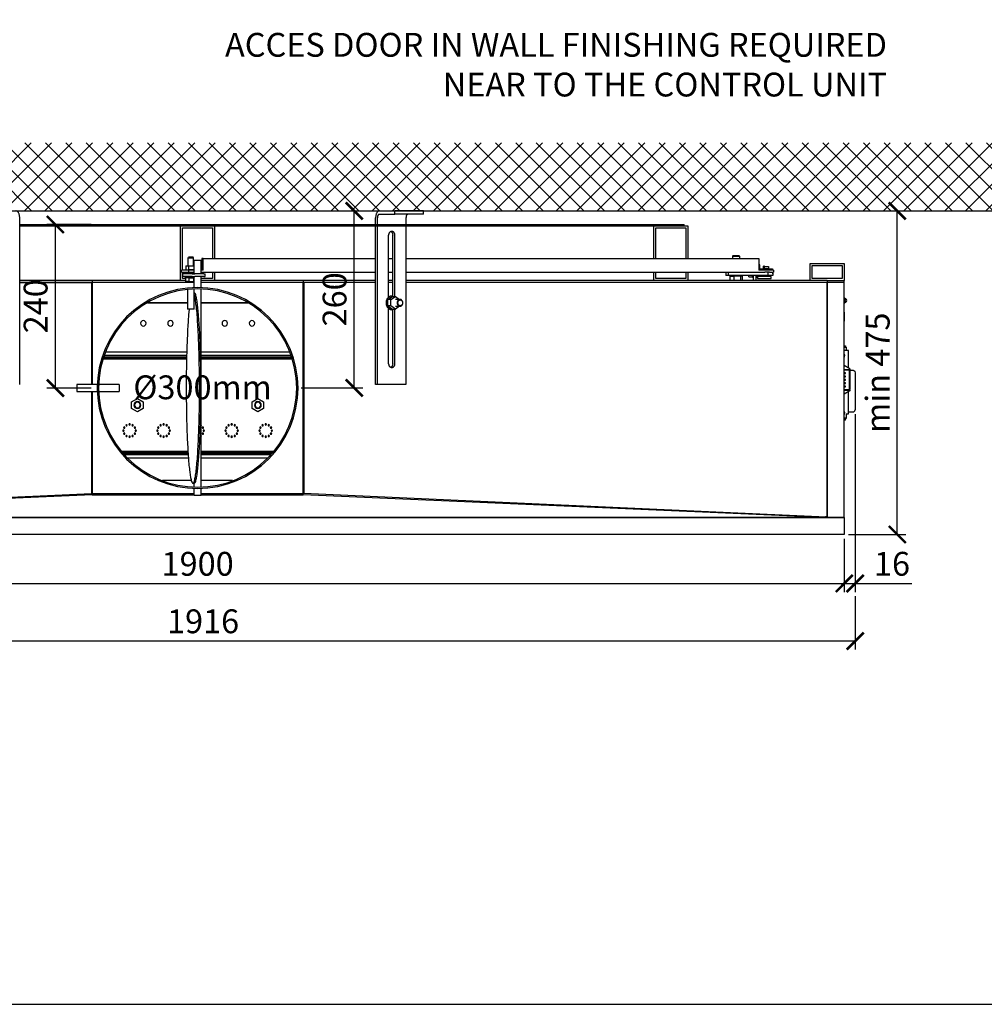
# Model space of a CAD drawing. Units: millimetres. Extents: x -789 to -265, y -3107 to -2737.
# Drawn here: x -668 to -527, y -3107 to -2963 of the extents above; entities that cross this region are included whole.
import ezdxf

# ---------------------------------------------------------------- set-up
doc = ezdxf.new("R2010")
doc.units = ezdxf.units.MM
doc.header["$MEASUREMENT"] = 0
for name, color, linetype in [('ARCERING', 252, 'Continuous'), ('INBOUWHAARD', 5, 'Continuous'), ('POTLOOD', 252, 'Continuous'), ('SNEDE', 200, 'Continuous'), ('TEKST&AFMETINGEN', 1, 'Continuous')]:
    doc.layers.add(name, color=color, linetype=linetype)
doc.styles.get("Standard").update_dxf_attribs({"font": 'tahoma.ttf', "height": 3.5})
doc.dimstyles.new('METALFIRE', dxfattribs={"dimtxt": 3.5, "dimasz": 2.5, "dimexe": 1.25, "dimexo": 0.625, "dimtad": 1, "dimdec": 0, "dimlfac": 10, "dimtxsty": 'Standard', "dimblk": 'ARCHTICK', "dimcen": 2.5, "dimclrd": 256, "dimclre": 256, "dimclrt": 256, "dimadec": 0, "dimazin": 0, "dimtfac": 1, "dimtdec": 0, "dimtmove": 0, "dimatfit": 3, "dimfxl": 1, "dimlwd": -1, "dimlwe": -1, "dimarcsym": 0})

# ---------------------------------------------------------------- blocks, each defined once
blk = doc.blocks.new('_ArchTick')
at = {"layer": 'TEKST&AFMETINGEN', "color": 0, "const_width": 0.15}
blk.add_lwpolyline([(-0.5, -0.5), (0.5, 0.5)], dxfattribs=at)
blk = doc.blocks.new('*D102')
at = {"layer": 'Defpoints', "color": 0, "transparency": 16777216}
for p in [(-663.13, -2992.8), (-657.25, -2992.8), (-657.25, -3016.8)]:
    blk.add_point(p, dxfattribs=at)
at = {"layer": 'TEKST&AFMETINGEN', "transparency": 16777216}
for p, q in [((-657.87, -2992.8), (-664.38, -2992.8)), ((-663.13, -3016.8), (-663.13, -2992.8)), ((-657.87, -3016.8), (-664.38, -3016.8))]:
    blk.add_line(p, q, dxfattribs=at)
at = {"layer": 'TEKST&AFMETINGEN', "transparency": 16777216, "xscale": 2.5, "yscale": 2.5, "zscale": 2.5}
for p, rotation in [((-663.13, -2992.8), 90), ((-663.13, -3016.8), 270)]:
    blk.add_blockref('_ArchTick', p, dxfattribs=dict(at, rotation=rotation))
at = {"layer": 'TEKST&AFMETINGEN', "transparency": 16777216, "insert": (-665.58, -3004.8), "char_height": 3.5, "attachment_point": 5, "rotation": 90}
blk.add_mtext('240', dxfattribs=at)
blk = doc.blocks.new('*D103')
at = {"layer": 'Defpoints', "color": 0, "transparency": 16777216}
for p in [(-627.64, -2990.8), (-619.21, -2990.8), (-627.64, -3016.79)]:
    blk.add_point(p, dxfattribs=at)
at = {"layer": 'TEKST&AFMETINGEN', "transparency": 16777216}
for p, q in [((-627.02, -2990.8), (-617.96, -2990.8)), ((-619.21, -3016.79), (-619.21, -2990.8)), ((-627.02, -3016.79), (-617.96, -3016.79))]:
    blk.add_line(p, q, dxfattribs=at)
at = {"layer": 'TEKST&AFMETINGEN', "transparency": 16777216, "xscale": 2.5, "yscale": 2.5, "zscale": 2.5}
for p, rotation in [((-619.21, -2990.8), 90), ((-619.21, -3016.79), 270)]:
    blk.add_blockref('_ArchTick', p, dxfattribs=dict(at, rotation=rotation))
at = {"layer": 'TEKST&AFMETINGEN', "transparency": 16777216, "insert": (-621.66, -3003.79), "char_height": 3.5, "attachment_point": 5, "rotation": 90}
blk.add_mtext('260', dxfattribs=at)
blk = doc.blocks.new('*D113')
at = {"layer": 'Defpoints', "color": 0, "transparency": 16777216}
for p in [(-737.23, -3038.3), (-547.23, -3038.3), (-547.23, -3045.5)]:
    blk.add_point(p, dxfattribs=at)
at = {"layer": 'TEKST&AFMETINGEN', "transparency": 16777216}
for p, q in [((-737.23, -3038.92), (-737.23, -3046.75)), ((-547.23, -3038.92), (-547.23, -3046.75)), ((-737.23, -3045.5), (-547.23, -3045.5))]:
    blk.add_line(p, q, dxfattribs=at)
at = {"layer": 'TEKST&AFMETINGEN', "transparency": 16777216, "xscale": 2.5, "yscale": 2.5, "zscale": 2.5, "rotation": 180}
blk.add_blockref('_ArchTick', (-737.23, -3045.5), dxfattribs=at)
at = {"layer": 'TEKST&AFMETINGEN', "transparency": 16777216, "xscale": 2.5, "yscale": 2.5, "zscale": 2.5}
blk.add_blockref('_ArchTick', (-547.23, -3045.5), dxfattribs=at)
at = {"layer": 'TEKST&AFMETINGEN', "transparency": 16777216, "insert": (-642.23, -3043.06), "char_height": 3.5, "attachment_point": 5}
blk.add_mtext('1900', dxfattribs=at)
blk = doc.blocks.new('*D114')
at = {"layer": 'Defpoints', "color": 0, "transparency": 16777216}
for p in [(-545.63, -3020), (-547.23, -3038.3), (-545.63, -3045.5)]:
    blk.add_point(p, dxfattribs=at)
at = {"layer": 'TEKST&AFMETINGEN', "transparency": 16777216}
for p, q in [((-545.63, -3020.62), (-545.63, -3046.75)), ((-547.23, -3038.92), (-547.23, -3046.75)), ((-547.23, -3045.5), (-545.63, -3045.5)), ((-545.63, -3045.5), (-537.31, -3045.5))]:
    blk.add_line(p, q, dxfattribs=at)
at = {"layer": 'TEKST&AFMETINGEN', "transparency": 16777216, "xscale": 2.5, "yscale": 2.5, "zscale": 2.5, "rotation": 180}
blk.add_blockref('_ArchTick', (-547.23, -3045.5), dxfattribs=at)
at = {"layer": 'TEKST&AFMETINGEN', "transparency": 16777216, "xscale": 2.5, "yscale": 2.5, "zscale": 2.5}
blk.add_blockref('_ArchTick', (-545.63, -3045.5), dxfattribs=at)
at = {"layer": 'TEKST&AFMETINGEN', "transparency": 16777216, "insert": (-540.22, -3043.06), "char_height": 3.5, "attachment_point": 5}
blk.add_mtext('16', dxfattribs=at)
blk = doc.blocks.new('*D117')
at = {"layer": 'Defpoints', "color": 0, "transparency": 16777216}
for p in [(-547.23, -2990.8), (-539.44, -2990.8), (-547.23, -3038.3)]:
    blk.add_point(p, dxfattribs=at)
at = {"layer": 'TEKST&AFMETINGEN', "transparency": 16777216}
for p, q in [((-546.6, -2990.8), (-538.19, -2990.8)), ((-539.44, -3038.3), (-539.44, -2990.8)), ((-546.6, -3038.3), (-538.19, -3038.3))]:
    blk.add_line(p, q, dxfattribs=at)
at = {"layer": 'TEKST&AFMETINGEN', "transparency": 16777216, "xscale": 2.5, "yscale": 2.5, "zscale": 2.5}
for p, rotation in [((-539.44, -2990.8), 90), ((-539.44, -3038.3), 270)]:
    blk.add_blockref('_ArchTick', p, dxfattribs=dict(at, rotation=rotation))
at = {"layer": 'TEKST&AFMETINGEN', "transparency": 16777216, "insert": (-541.87, -3014.55), "char_height": 3.5, "attachment_point": 5, "rotation": 90}
blk.add_mtext('min 475', dxfattribs=at)
blk = doc.blocks.new('*D136')
at = {"layer": 'Defpoints', "color": 0, "transparency": 16777216}
for p in [(-737.23, -3046.75), (-545.63, -3046.75), (-737.23, -3053.95)]:
    blk.add_point(p, dxfattribs=at)
at = {"layer": 'TEKST&AFMETINGEN', "transparency": 16777216}
for p, q in [((-737.23, -3047.38), (-737.23, -3055.2)), ((-545.63, -3047.38), (-545.63, -3055.2)), ((-545.63, -3053.95), (-737.23, -3053.95))]:
    blk.add_line(p, q, dxfattribs=at)
at = {"layer": 'TEKST&AFMETINGEN', "transparency": 16777216, "xscale": 2.5, "yscale": 2.5, "zscale": 2.5, "rotation": 180}
blk.add_blockref('_ArchTick', (-737.23, -3053.95), dxfattribs=at)
at = {"layer": 'TEKST&AFMETINGEN', "transparency": 16777216, "xscale": 2.5, "yscale": 2.5, "zscale": 2.5}
blk.add_blockref('_ArchTick', (-545.63, -3053.95), dxfattribs=at)
at = {"layer": 'TEKST&AFMETINGEN', "transparency": 16777216, "insert": (-641.43, -3051.5), "char_height": 3.5, "attachment_point": 5}
blk.add_mtext('1916', dxfattribs=at)

msp = doc.modelspace()

# ---------------------------------------------------------------- hatches: boundary and pattern name
at = {"layer": 'ARCERING'}
h = msp.add_hatch(dxfattribs=at)
h.set_pattern_fill('ANSI37', color=256, scale=17, style=0)
h.set_pattern_definition([(45, (0, -1680), (-1.502602, 1.502602), []), (135, (0, -1680), (-1.502602, -1.502602), [])])
h.paths.add_polyline_path([(-423.09, -2980.8), (-611.66, -2980.8), (-611.66, -2990.8), (-423.09, -2990.8)])
h.paths.add_polyline_path([(-611.66, -2980.8), (-765.23, -2980.8), (-765.23, -2990.8), (-611.66, -2990.8)])

# ---------------------------------------------------------------- linework, layer by layer
at = {"layer": 'INBOUWHAARD', "linetype": 'Continuous'}
for points in [[(-668.37, -2996.2), (-668.37, -2991.8)], [(-616.08, -2996.2), (-616.08, -2991.8)], [(-615.81, -3016.3), (-615.81, -2991.8)], [(-615.54, -2990.8), (-613.24, -2990.8)], [(-615.54, -2991.3), (-613.24, -2991.3)], [(-613.24, -2991.3), (-613.24, -2990.8)], [(-609.04, -2990.8), (-613.24, -2990.8)], [(-609.04, -2991.3), (-613.24, -2991.3)], [(-611.62, -2991.8), (-611.62, -3016.3)], [(-609.04, -2991.3), (-609.04, -2990.8)], [(-668.37, -2992.8), (-570.73, -2992.8)], [(-668.37, -2993), (-644.73, -2993)], [(-644.73, -2993), (-639.73, -2993)], [(-644.73, -3001), (-644.73, -2993)], [(-644.43, -2993.3), (-640.03, -2993.3)], [(-644.43, -2999.48), (-644.43, -2993.3)], [(-640.03, -2993.3), (-640.03, -2997.78)], [(-639.73, -2993), (-575.23, -2993)], [(-639.73, -2993), (-639.73, -2997.78)], [(-575.23, -2993), (-570.73, -2993)], [(-575.23, -2997.78), (-575.23, -2993)], [(-575.23, -2993), (-570.73, -2993)], [(-574.93, -2993.3), (-570.53, -2993.3)], [(-574.93, -2997.78), (-574.93, -2993.3)], [(-570.73, -2993), (-570.73, -2992.8)], [(-570.73, -2993), (-570.23, -2993)], [(-570.53, -2993.3), (-570.53, -2997.78)], [(-570.23, -2993), (-570.23, -2997.78)], [(-614.18, -3003.47), (-614.18, -2994.35)], [(-613.85, -2993.83), (-613.81, -2993.84)], [(-613.53, -3001), (-613.53, -2994.35)], [(-613.25, -3003.37), (-613.25, -2994.35)], [(-668.37, -2996.5), (-668.37, -2996.2)], [(-616.08, -2996.5), (-616.08, -2996.2)], [(-668.37, -3016.3), (-668.37, -2996.5)], [(-643.64, -2997.67), (-643.58, -2997.61)], [(-643.64, -2998.85), (-643.64, -2997.67)], [(-643.64, -2997.67), (-643.33, -2997.67)], [(-643.19, -2997.61), (-643.58, -2997.61)], [(-643.33, -2997.67), (-642.84, -2997.67)], [(-642.9, -2997.61), (-643.19, -2997.61)], [(-642.84, -2997.67), (-642.9, -2997.61)], [(-642.84, -2998.85), (-642.84, -2997.67)], [(-641.44, -2997.78), (-641.6, -2997.78)], [(-641.6, -2997.78), (-641.6, -2999.48)], [(-641.44, -2997.78), (-616.08, -2997.78)], [(-641.44, -2999.48), (-641.44, -2997.78)], [(-616.08, -3016.3), (-616.08, -2996.5)], [(-614.18, -2997.78), (-613.53, -2997.78)], [(-611.62, -2997.78), (-559.76, -2997.78)], [(-563.56, -2997.36), (-563.64, -2997.43)], [(-563.64, -2997.43), (-563.64, -2997.78)], [(-563.64, -2997.43), (-562.64, -2997.43)], [(-563.56, -2997.36), (-562.71, -2997.36)], [(-562.64, -2997.43), (-562.71, -2997.36)], [(-562.64, -2997.43), (-562.64, -2997.78)], [(-559.76, -2997.78), (-559.76, -2999.48)], [(-643.98, -2998.85), (-643.98, -2999.45)], [(-643.98, -2998.85), (-643.51, -2998.85)], [(-643.51, -2999.45), (-643.51, -2998.85)], [(-643.51, -2998.85), (-642.77, -2998.85)], [(-642.77, -2998.85), (-642.77, -2999.45)], [(-642.77, -2998.85), (-642.73, -2998.85)], [(-642.73, -3000.04), (-642.73, -2998.05)], [(-642.73, -2998.05), (-642.25, -2998.05)], [(-642.25, -2998.05), (-641.73, -2998.05)], [(-641.73, -3000.04), (-641.73, -2998.05)], [(-559.66, -2998.72), (-559.76, -2998.72)], [(-559.66, -2999.48), (-559.66, -2998.72)], [(-558.95, -2998.92), (-559.09, -2998.92)], [(-559.09, -2999.32), (-559.09, -2998.92)], [(-558.95, -2999.32), (-558.95, -2998.92)], [(-558.95, -2998.98), (-558.35, -2998.98)], [(-558.95, -2999.25), (-558.35, -2999.25)], [(-558.35, -2998.98), (-558.35, -2999.25)], [(-558.35, -2999.48), (-558.35, -2999.25)], [(-552.23, -3001), (-552.23, -2998.5)], [(-552.23, -2998.5), (-547.23, -2998.5)], [(-551.93, -3000.7), (-551.93, -2998.8)], [(-551.93, -2998.8), (-547.53, -2998.8)], [(-547.53, -2998.8), (-547.53, -3000.7)], [(-547.23, -2998.5), (-547.23, -3001)], [(-644.62, -2999.78), (-644.62, -2999.48)], [(-643.56, -2999.48), (-644.62, -2999.48)], [(-644.62, -2999.78), (-643.56, -2999.78)], [(-644.43, -3000.7), (-644.43, -2999.78)], [(-643.98, -3000.7), (-644.43, -3000.7)], [(-644.39, -3000.44), (-644.39, -3000.04)], [(-644.39, -3000.04), (-644.38, -3000.04)], [(-644.39, -3000.44), (-644.38, -3000.44)], [(-643.02, -3000.04), (-644.38, -3000.04)], [(-643.02, -3000.44), (-644.38, -3000.44)], [(-644.04, -3000.04), (-644.04, -2999.9)], [(-644.04, -2999.9), (-642.84, -2999.9)], [(-644.04, -3000.44), (-644.04, -3000.58)], [(-644.04, -3000.58), (-642.84, -3000.58)], [(-643.98, -2999.45), (-643.51, -2999.45)], [(-643.98, -3001.14), (-643.98, -3000.61)], [(-643.51, -3000.61), (-643.98, -3000.61)], [(-643.64, -2999.48), (-643.64, -2999.45)], [(-643.64, -2999.9), (-643.64, -2999.78)], [(-643.64, -3000.61), (-643.64, -3000.58)], [(-642.73, -2999.48), (-643.56, -2999.48)], [(-643.56, -2999.48), (-643.56, -2999.78)], [(-643.56, -2999.78), (-642.73, -2999.78)], [(-642.77, -2999.45), (-643.51, -2999.45)], [(-643.51, -3000.61), (-642.77, -3000.61)], [(-643.51, -3000.61), (-643.51, -3001.14)], [(-643.02, -3000.04), (-642.64, -3000.04)], [(-643.02, -3000.44), (-642.64, -3000.44)], [(-642.84, -2999.48), (-642.84, -2999.45)], [(-642.84, -2999.9), (-642.84, -2999.78)], [(-642.84, -2999.9), (-642.73, -2999.9)], [(-642.84, -3000.58), (-642.73, -3000.58)], [(-642.84, -3000.61), (-642.84, -3000.58)], [(-642.73, -2999.45), (-642.77, -2999.45)], [(-642.73, -3000.61), (-642.77, -3000.61)], [(-642.77, -3001.14), (-642.77, -3000.61)], [(-642.73, -3002.07), (-642.73, -3000.44)], [(-641.31, -3000.04), (-642.64, -3000.04)], [(-641.31, -3000.44), (-642.64, -3000.44)], [(-641.44, -2999.48), (-641.73, -2999.48)], [(-641.73, -2999.78), (-616.08, -2999.78)], [(-641.73, -3002.11), (-641.73, -3000.44)], [(-640.03, -3000.7), (-641.73, -3000.7)], [(-641.31, -3000.04), (-641.1, -3000.04)], [(-641.31, -3000.44), (-641.1, -3000.44)], [(-641.1, -3000.44), (-641.1, -3000.04)], [(-640.03, -2999.78), (-640.03, -3000.7)], [(-639.73, -2999.78), (-639.73, -3001)], [(-614.18, -2999.78), (-613.53, -2999.78)], [(-611.62, -2999.78), (-558.92, -2999.78)], [(-575.23, -3001), (-575.23, -2999.78)], [(-574.93, -3000.7), (-574.93, -2999.78)], [(-570.53, -3000.7), (-574.93, -3000.7)], [(-570.53, -2999.78), (-570.53, -3000.7)], [(-570.23, -2999.78), (-570.23, -3001)], [(-564.64, -2999.78), (-564.64, -3000.28)], [(-564.3, -3000.28), (-564.64, -3000.28)], [(-564.3, -2999.78), (-564.3, -3000.28)], [(-558.47, -3000.28), (-564.3, -3000.28)], [(-564.03, -3000.36), (-563.39, -3000.36)], [(-564.03, -3000.36), (-564.03, -3001)], [(-563.64, -3000.28), (-563.64, -3000.36)], [(-562.49, -3000.36), (-563.39, -3000.36)], [(-563.39, -3001), (-563.39, -3000.36)], [(-562.64, -3000.36), (-562.64, -3000.28)], [(-562.24, -3000.36), (-562.49, -3000.36)], [(-562.49, -3000.36), (-562.49, -3001)], [(-562.24, -3000.36), (-562.24, -3001)], [(-561.24, -3000.46), (-561.24, -3000.28)], [(-561.24, -3000.46), (-560.71, -3000.46)], [(-560.71, -3000.38), (-560.71, -3000.28)], [(-560.71, -3000.38), (-560.71, -3000.28)], [(-560.71, -3000.52), (-560.71, -3000.38)], [(-560.71, -3000.52), (-560.71, -3000.38)], [(-560.71, -3000.52), (-560.57, -3000.52)], [(-560.71, -3000.52), (-560.57, -3000.52)], [(-560.57, -3001), (-560.57, -3000.28)], [(-560.17, -3001), (-560.17, -3000.28)], [(-560.17, -3000.52), (-560.03, -3000.52)], [(-560.03, -3000.28), (-560.03, -3000.4)], [(-560.03, -3000.4), (-560.03, -3000.52)], [(-559.96, -3000.28), (-559.96, -3000.42)], [(-557.96, -3000.42), (-559.96, -3000.42)], [(-559.96, -3000.42), (-559.96, -3000.72)], [(-557.64, -2999.48), (-559.76, -2999.48)], [(-559.67, -3000.28), (-559.67, -3000.42)], [(-559.66, -2999.32), (-559.09, -2999.32)], [(-559.09, -2999.48), (-559.09, -2999.32)], [(-558.95, -2999.48), (-558.95, -2999.32)], [(-558.47, -2999.78), (-558.92, -2999.78)], [(-558.47, -2999.78), (-558.47, -3000.28)], [(-558.21, -2999.78), (-558.47, -2999.78)], [(-557.71, -3000.28), (-558.47, -3000.28)], [(-558.35, -2999.32), (-557.77, -2999.32)], [(-558.21, -2999.78), (-557.64, -2999.78)], [(-558.07, -3000.28), (-558.07, -3000.42)], [(-557.96, -3000.72), (-557.96, -3000.42)], [(-557.77, -2999.32), (-557.71, -2999.38)], [(-557.77, -2999.32), (-557.77, -2999.4)], [(-557.77, -2999.4), (-557.77, -2999.48)], [(-557.71, -2999.44), (-557.71, -2999.38)], [(-557.71, -2999.48), (-557.71, -2999.44)], [(-557.71, -2999.78), (-557.71, -3000.28)], [(-557.71, -2999.8), (-557.71, -2999.78)], [(-557.71, -3000.06), (-557.71, -2999.8)], [(-557.71, -3000.06), (-557.71, -3000.06)], [(-557.64, -2999.48), (-557.64, -2999.78)], [(-547.53, -3000.7), (-551.93, -3000.7)], [(-657.73, -3001), (-668.37, -3001)], [(-668.37, -3001.3), (-657.82, -3001.3)], [(-657.82, -3001.3), (-668.37, -3001.3)], [(-657.82, -3001.3), (-657.82, -3016.3)], [(-657.73, -3001.3), (-657.82, -3001.3)], [(-657.73, -3001), (-657.73, -3001.3)], [(-643.98, -3001), (-657.73, -3001)], [(-642.73, -3001.3), (-657.73, -3001.3)], [(-642.73, -3001.3), (-657.73, -3001.3)], [(-657.73, -3001.3), (-657.73, -3016.3)], [(-643.51, -3001.14), (-643.98, -3001.14)], [(-643.51, -3001.14), (-642.77, -3001.14)], [(-642.73, -3001.14), (-642.77, -3001.14)], [(-626.73, -3001), (-641.73, -3001)], [(-626.73, -3001.3), (-641.73, -3001.3)], [(-626.73, -3001.3), (-641.73, -3001.3)], [(-626.73, -3001), (-626.73, -3001.3)], [(-616.08, -3001), (-626.73, -3001)], [(-626.64, -3001.3), (-626.73, -3001.3)], [(-626.73, -3032.3), (-626.73, -3001.3)], [(-616.08, -3001.3), (-626.64, -3001.3)], [(-626.64, -3001.3), (-626.64, -3032.29)], [(-616.08, -3001.3), (-626.64, -3001.3)], [(-613.53, -3001), (-614.18, -3001)], [(-613.53, -3001.3), (-614.18, -3001.3)], [(-613.53, -3001.3), (-614.18, -3001.3)], [(-613.53, -3001.3), (-613.53, -3001)], [(-613.53, -3003.3), (-613.53, -3001.3)], [(-549.73, -3001), (-611.62, -3001)], [(-558.11, -3001.3), (-611.62, -3001.3)], [(-558.11, -3001.3), (-611.62, -3001.3)], [(-559.96, -3000.72), (-557.96, -3000.72)], [(-549.91, -3001.3), (-558.11, -3001.3)], [(-547.23, -3001.3), (-558.11, -3001.3)], [(-549.73, -3001.3), (-549.91, -3001.3)], [(-549.73, -3001), (-547.23, -3001)], [(-549.73, -3001), (-547.23, -3001)], [(-549.73, -3001), (-549.73, -3001.3)], [(-549.73, -3001.3), (-549.73, -3035.8)], [(-549.73, -3035.8), (-549.73, -3001.3)], [(-547.23, -3035.8), (-547.23, -3001)], [(-643.73, -3002.38), (-643.73, -3005.25)], [(-642.73, -3005.25), (-642.73, -3002.27)], [(-642.73, -3002.8), (-642.73, -3002.8)], [(-642.59, -3003.64), (-642.73, -3003.12)], [(-641.73, -3031.28), (-641.73, -3002.31)], [(-614.28, -3003.83), (-613.61, -3003.37)], [(-613.84, -3003.83), (-613.17, -3003.37)], [(-613.71, -3003.3), (-613.61, -3003.3)], [(-613.61, -3003.37), (-613.17, -3003.37)], [(-613.49, -3003.31), (-613.3, -3003.37)], [(-613.17, -3003.37), (-612.55, -3003.8)], [(-547.23, -3003.51), (-547, -3003.69)], [(-649.58, -3004.3), (-643.73, -3004.3)], [(-643.73, -3004.3), (-649.58, -3004.3)], [(-641.73, -3004.3), (-634.86, -3004.3)], [(-634.86, -3004.3), (-641.73, -3004.3)], [(-614.28, -3004.76), (-614.28, -3003.83)], [(-613.84, -3003.83), (-614.28, -3003.83)], [(-614.28, -3004.76), (-613.61, -3005.22)], [(-613.84, -3004.76), (-614.28, -3004.76)], [(-613.84, -3004.76), (-613.84, -3003.83)], [(-613.17, -3005.22), (-613.84, -3004.76)], [(-612.5, -3003.8), (-613.17, -3003.8)], [(-613.17, -3004.8), (-612.5, -3004.8)], [(-612.55, -3004.8), (-613.17, -3005.22)], [(-547.23, -3003.66), (-547.22, -3003.66)], [(-547, -3004.2), (-547.23, -3004.38)], [(-547.22, -3004.24), (-547.23, -3004.24)], [(-547.22, -3003.66), (-547.17, -3003.69)], [(-547.17, -3004.2), (-547.22, -3004.24)], [(-547.17, -3003.69), (-547.14, -3003.74)], [(-547.14, -3004.15), (-547.17, -3004.2)], [(-547.11, -3003.72), (-547.16, -3003.7)], [(-547.16, -3004.19), (-547.11, -3004.18)], [(-547.14, -3003.74), (-547.13, -3003.8)], [(-547.13, -3004.1), (-547.14, -3004.15)], [(-547.13, -3004.1), (-547.13, -3003.8)], [(-643.04, -3005.25), (-643.73, -3005.25)], [(-643.47, -3005.25), (-643.55, -3006.07)], [(-642.73, -3005.25), (-643.04, -3005.25)], [(-614.18, -3013.25), (-614.18, -3005.12)], [(-613.71, -3005.3), (-613.61, -3005.3)], [(-613.61, -3005.22), (-613.17, -3005.22)], [(-613.49, -3005.29), (-613.61, -3005.3)], [(-613.53, -3013.25), (-613.53, -3005.29)], [(-613.3, -3005.22), (-613.49, -3005.29)], [(-613.25, -3013.25), (-613.25, -3005.22)], [(-547.23, -3005.65), (-547.22, -3005.65)], [(-547.22, -3005.65), (-547.21, -3005.65)], [(-547.21, -3006.9), (-547.21, -3005.65)], [(-547.23, -3006.98), (-547.22, -3006.97)], [(-547.22, -3006.97), (-547.21, -3006.9)], [(-547.23, -3010.6), (-547.03, -3010.6)], [(-547.23, -3010.8), (-546.93, -3010.8)], [(-547.23, -3010.8), (-546.93, -3010.8)], [(-547.03, -3010.6), (-547.03, -3010.8)], [(-546.93, -3010.8), (-546.93, -3011.3)], [(-546.93, -3010.8), (-546.93, -3011.3)], [(-643.85, -3012.25), (-656, -3012.25)], [(-643.84, -3012.05), (-655.92, -3012.05)], [(-655.72, -3011.5), (-643.83, -3011.5)], [(-641.73, -3011.5), (-628.7, -3011.5)], [(-628.51, -3012.05), (-641.73, -3012.05)], [(-628.45, -3012.25), (-641.73, -3012.25)], [(-546.63, -3011.3), (-547.23, -3011.3)], [(-546.63, -3011.3), (-547.23, -3011.3)], [(-547.19, -3011.86), (-547.23, -3011.8)], [(-547.19, -3011.86), (-547.23, -3011.8)], [(-547.23, -3012.27), (-547.19, -3012.21)], [(-547.23, -3012.27), (-547.19, -3012.21)], [(-546.63, -3013.87), (-546.63, -3011.3)], [(-546.63, -3013.87), (-546.63, -3011.3)], [(-643.85, -3012.55), (-656.11, -3012.55)], [(-643.85, -3012.35), (-656.04, -3012.35)], [(-628.42, -3012.35), (-641.73, -3012.35)], [(-628.37, -3012.55), (-641.73, -3012.55)], [(-546.43, -3014), (-547.23, -3013.5)], [(-546.43, -3014), (-547.23, -3013.5)], [(-613.81, -3013.75), (-613.85, -3013.76)], [(-547.23, -3014.1), (-546.43, -3014.1)], [(-547.23, -3014.1), (-546.43, -3014.1)], [(-546.43, -3014.2), (-547.23, -3014.2)], [(-546.43, -3014.2), (-547.23, -3014.2)], [(-547.13, -3014.57), (-547.13, -3014.67)], [(-547.03, -3014.57), (-547.13, -3014.57)], [(-547.13, -3014.57), (-547.13, -3014.67)], [(-547.03, -3014.57), (-547.13, -3014.57)], [(-547.13, -3014.67), (-547.03, -3014.67)], [(-547.13, -3014.67), (-547.03, -3014.67)], [(-547.13, -3015.07), (-547.13, -3015.17)], [(-547.03, -3015.07), (-547.13, -3015.07)], [(-547.13, -3015.07), (-547.13, -3015.17)], [(-547.03, -3015.07), (-547.13, -3015.07)], [(-547.03, -3014.67), (-547.03, -3014.57)], [(-547.03, -3014.67), (-547.03, -3014.57)], [(-547.03, -3015.17), (-547.03, -3015.07)], [(-547.03, -3015.17), (-547.03, -3015.07)], [(-546.53, -3014.2), (-546.53, -3017)], [(-546.53, -3014.2), (-546.53, -3017)], [(-546.43, -3014), (-546.43, -3014.1)], [(-546.43, -3014), (-546.43, -3014.1)], [(-546.43, -3014.1), (-546.43, -3014.2)], [(-546.43, -3014.1), (-546.43, -3014.2)], [(-546.43, -3014.2), (-545.93, -3014.2)], [(-546.43, -3014.2), (-546.43, -3017)], [(-546.43, -3014.2), (-545.93, -3014.2)], [(-546.43, -3014.2), (-546.43, -3017)], [(-545.93, -3014.2), (-545.83, -3014.21)], [(-545.93, -3014.2), (-545.83, -3014.21)], [(-545.83, -3014.21), (-545.67, -3014.35)], [(-545.83, -3014.21), (-545.67, -3014.35)], [(-545.67, -3014.35), (-545.63, -3014.61)], [(-545.67, -3014.35), (-545.63, -3014.61)], [(-545.63, -3014.61), (-545.63, -3016.86)], [(-545.63, -3014.61), (-545.63, -3016.86)], [(-656.98, -3016.3), (-659.98, -3016.3)], [(-659.98, -3016.3), (-659.98, -3016.61)], [(-659.98, -3016.61), (-659.98, -3017.3)], [(-656.98, -3016.3), (-656.98, -3016.61)], [(-656.98, -3016.61), (-656.98, -3017.3)], [(-653.78, -3016.3), (-656.72, -3016.3)], [(-653.78, -3016.3), (-653.78, -3016.61)], [(-653.78, -3016.61), (-653.78, -3017.3)], [(-615.81, -3016.3), (-616.08, -3016.3)], [(-611.62, -3016.3), (-615.81, -3016.3)], [(-547.13, -3015.17), (-547.03, -3015.17)], [(-547.13, -3015.17), (-547.03, -3015.17)], [(-547.13, -3015.55), (-547.13, -3015.65)], [(-547.03, -3015.55), (-547.13, -3015.55)], [(-547.13, -3015.55), (-547.13, -3015.65)], [(-547.03, -3015.55), (-547.13, -3015.55)], [(-547.13, -3015.65), (-547.03, -3015.65)], [(-547.13, -3015.65), (-547.03, -3015.65)], [(-547.03, -3016.02), (-547.13, -3016.02)], [(-547.13, -3016.02), (-547.13, -3016.12)], [(-547.03, -3016.02), (-547.13, -3016.02)], [(-547.13, -3016.02), (-547.13, -3016.12)], [(-547.13, -3016.12), (-547.03, -3016.12)], [(-547.13, -3016.12), (-547.03, -3016.12)], [(-547.13, -3016.52), (-547.13, -3016.62)], [(-547.03, -3016.52), (-547.13, -3016.52)], [(-547.13, -3016.52), (-547.13, -3016.62)], [(-547.03, -3016.52), (-547.13, -3016.52)], [(-547.03, -3015.65), (-547.03, -3015.55)], [(-547.03, -3015.65), (-547.03, -3015.55)], [(-547.03, -3016.12), (-547.03, -3016.02)], [(-547.03, -3016.12), (-547.03, -3016.02)], [(-547.03, -3016.62), (-547.03, -3016.52)], [(-547.03, -3016.62), (-547.03, -3016.52)], [(-659.98, -3017.3), (-656.98, -3017.3)], [(-657.82, -3017.3), (-657.82, -3032.29)], [(-657.73, -3017.3), (-657.73, -3032.3)], [(-656.72, -3017.3), (-653.78, -3017.3)], [(-547.23, -3017), (-546.43, -3017)], [(-547.23, -3017), (-546.43, -3017)], [(-547.23, -3017.1), (-546.43, -3017.1)], [(-547.23, -3017.1), (-546.43, -3017.1)], [(-546.43, -3017.2), (-547.23, -3017.69)], [(-546.43, -3017.2), (-547.23, -3017.69)], [(-547.13, -3016.62), (-547.03, -3016.62)], [(-547.13, -3016.62), (-547.03, -3016.62)], [(-546.63, -3020.6), (-546.63, -3017.32)], [(-546.63, -3020.6), (-546.63, -3017.32)], [(-546.43, -3017.1), (-546.43, -3017)], [(-546.43, -3017.1), (-546.43, -3017)], [(-546.43, -3017.1), (-546.43, -3017.2)], [(-546.43, -3017.1), (-546.43, -3017.2)], [(-545.63, -3016.86), (-545.63, -3020)], [(-545.63, -3016.86), (-545.63, -3020)], [(-651.93, -3018.81), (-651.08, -3018.32)], [(-651.93, -3019.79), (-651.93, -3018.81)], [(-651.08, -3018.32), (-650.23, -3018.81)], [(-650.23, -3018.81), (-650.23, -3019.79)], [(-634.23, -3018.81), (-633.38, -3018.32)], [(-634.23, -3019.79), (-634.23, -3018.81)], [(-633.38, -3018.32), (-632.53, -3018.81)], [(-632.53, -3018.81), (-632.53, -3019.79)], [(-651.08, -3020.28), (-651.93, -3019.79)], [(-650.23, -3019.79), (-651.08, -3020.28)], [(-633.38, -3020.28), (-634.23, -3019.79)], [(-632.53, -3019.79), (-633.38, -3020.28)], [(-547.19, -3020.28), (-547.23, -3020.22)], [(-547.19, -3020.28), (-547.23, -3020.22)], [(-547.23, -3020.69), (-547.19, -3020.63)], [(-547.23, -3020.69), (-547.19, -3020.63)], [(-546.93, -3020.6), (-546.93, -3021.2)], [(-546.93, -3020.6), (-546.63, -3020.6)], [(-546.93, -3020.6), (-546.93, -3021.2)], [(-546.93, -3020.6), (-546.63, -3020.6)], [(-546.63, -3020.3), (-545.93, -3020.3)], [(-546.63, -3020.3), (-545.93, -3020.3)], [(-545.93, -3020.3), (-545.83, -3020.28)], [(-545.93, -3020.3), (-545.83, -3020.28)], [(-545.83, -3020.28), (-545.67, -3020.15)], [(-545.83, -3020.28), (-545.67, -3020.15)], [(-545.67, -3020.15), (-545.63, -3020)], [(-545.67, -3020.15), (-545.63, -3020)], [(-641.71, -3022.2), (-641.73, -3022.18)], [(-641.73, -3022.35), (-641.71, -3022.34)], [(-547.23, -3021.2), (-546.93, -3021.2)], [(-547.23, -3021.2), (-546.93, -3021.2)], [(-547.23, -3021.3), (-546.93, -3021.3)], [(-547.23, -3021.3), (-546.93, -3021.3)], [(-547.23, -3021.3), (-547.03, -3021.3)], [(-547.03, -3021.5), (-547.23, -3021.5)], [(-547.03, -3021.5), (-547.03, -3021.3)], [(-546.93, -3021.2), (-546.93, -3021.3)], [(-546.93, -3021.2), (-546.93, -3021.3)], [(-641.71, -3023.76), (-641.73, -3023.74)], [(-641.73, -3023.91), (-641.71, -3023.9)], [(-653.39, -3026.05), (-643.66, -3026.05)], [(-653.21, -3026.25), (-643.64, -3026.25)], [(-653.13, -3026.35), (-643.64, -3026.35)], [(-652.95, -3026.55), (-643.62, -3026.55)], [(-641.73, -3026.05), (-631.04, -3026.05)], [(-641.73, -3026.25), (-631.18, -3026.25)], [(-641.73, -3026.35), (-631.25, -3026.35)], [(-641.73, -3026.55), (-631.46, -3026.55)], [(-643.58, -3027.1), (-652.47, -3027.1)], [(-632.03, -3027.1), (-641.73, -3027.1)], [(-643.15, -3030.36), (-647.37, -3030.36)], [(-642.73, -3030.8), (-642.93, -3030.8)], [(-642.73, -3031.33), (-642.73, -3030.8)], [(-637.1, -3030.36), (-641.73, -3030.36)], [(-734.55, -3035.77), (-657.82, -3032.29)], [(-657.73, -3032.49), (-734.44, -3035.79)], [(-657.82, -3032.29), (-657.73, -3032.3)], [(-657.75, -3032.29), (-657.73, -3032.49)], [(-657.75, -3032.29), (-657.73, -3032.29)], [(-657.73, -3032.3), (-657.73, -3032.3)], [(-657.73, -3032.3), (-642.73, -3032.3)], [(-657.73, -3032.49), (-642.73, -3032.49)], [(-642.73, -3032.55), (-642.73, -3031.52)], [(-641.73, -3032.55), (-641.73, -3031.48)], [(-641.73, -3032.3), (-626.73, -3032.3)], [(-641.73, -3032.49), (-626.73, -3032.49)], [(-626.64, -3032.29), (-626.73, -3032.3)], [(-626.73, -3032.49), (-626.71, -3032.29)], [(-626.73, -3032.29), (-626.71, -3032.29)], [(-626.73, -3032.3), (-626.73, -3032.3)], [(-550.02, -3035.79), (-626.73, -3032.49)], [(-549.91, -3035.77), (-626.64, -3032.29)], [(-642.73, -3032.55), (-642.25, -3032.55)], [(-642.25, -3032.55), (-641.73, -3032.55)], [(-549.93, -3035.8), (-734.53, -3035.8)], [(-734.5, -3035.8), (-549.95, -3035.8)], [(-549.99, -3035.79), (-550.02, -3035.79)], [(-549.97, -3035.8), (-549.99, -3035.79)], [(-549.97, -3035.8), (-549.96, -3035.8)], [(-549.97, -3035.8), (-549.97, -3035.8)], [(-549.96, -3035.8), (-549.95, -3035.8)], [(-549.95, -3035.6), (-549.95, -3035.8)], [(-549.93, -3035.8), (-549.95, -3035.8)], [(-549.73, -3035.8), (-549.93, -3035.8)], [(-549.93, -3035.8), (-549.73, -3035.8)], [(-549.91, -3035.77), (-549.89, -3035.77)], [(-549.89, -3035.77), (-549.83, -3035.78)], [(-549.83, -3035.78), (-549.78, -3035.78)], [(-549.78, -3035.78), (-549.75, -3035.79)], [(-549.75, -3035.79), (-549.73, -3035.79)], [(-549.73, -3035.79), (-549.73, -3035.8)], [(-547.23, -3035.8), (-549.73, -3035.8)], [(-549.73, -3035.8), (-547.23, -3035.8)], [(-547.23, -3035.8), (-547.23, -3038.3)], [(-547.23, -3038.3), (-737.23, -3038.3)]]:
    msp.add_lwpolyline(points, dxfattribs=at)
for points in [[(-656.98, -3016.8, 1), (-627.48, -3016.8, 1)], [(-656.78, -3016.8, 1), (-627.68, -3016.8, 1)], [(-650.6, -3007.3, 1), (-649.8, -3007.3, 1)], [(-646.62, -3007.3, 1), (-645.82, -3007.3, 1)], [(-638.64, -3007.3, 1), (-637.84, -3007.3, 1)], [(-634.65, -3007.3, 1), (-633.85, -3007.3, 1)], [(-651.58, -3019.3, 1), (-650.58, -3019.3, 1)], [(-651.5, -3019.3, 1), (-650.65, -3019.3, 1)], [(-633.88, -3019.3, 1), (-632.88, -3019.3, 1)], [(-633.8, -3019.3, 1), (-632.95, -3019.3, 1)], [(-652.78, -3022.27, 1), (-652.58, -3022.27, 1)], [(-652.33, -3022.15, 1), (-652.13, -3022.15, 1)], [(-651.88, -3022.27, 1), (-651.68, -3022.27, 1)], [(-647.78, -3022.27, 1), (-647.58, -3022.27, 1)], [(-647.33, -3022.15, 1), (-647.13, -3022.15, 1)], [(-646.88, -3022.27, 1), (-646.68, -3022.27, 1)], [(-637.78, -3022.27, 1), (-637.58, -3022.27, 1)], [(-637.33, -3022.15, 1), (-637.13, -3022.15, 1)], [(-636.88, -3022.27, 1), (-636.68, -3022.27, 1)], [(-632.78, -3022.27, 1), (-632.58, -3022.27, 1)], [(-632.33, -3022.15, 1), (-632.13, -3022.15, 1)], [(-631.88, -3022.27, 1), (-631.68, -3022.27, 1)], [(-653.23, -3023.05, 1), (-653.03, -3023.05, 1)], [(-653.11, -3022.6, 1), (-652.91, -3022.6, 1)], [(-653.11, -3023.5, 1), (-652.91, -3023.5, 1)], [(-652.78, -3023.83, 1), (-652.58, -3023.83, 1)], [(-651.88, -3023.83, 1), (-651.68, -3023.83, 1)], [(-651.55, -3022.6, 1), (-651.35, -3022.6, 1)], [(-651.55, -3023.5, 1), (-651.35, -3023.5, 1)], [(-651.43, -3023.05, 1), (-651.23, -3023.05, 1)], [(-648.23, -3023.05, 1), (-648.03, -3023.05, 1)], [(-648.11, -3022.6, 1), (-647.91, -3022.6, 1)], [(-648.11, -3023.5, 1), (-647.91, -3023.5, 1)], [(-647.78, -3023.83, 1), (-647.58, -3023.83, 1)], [(-646.88, -3023.83, 1), (-646.68, -3023.83, 1)], [(-646.55, -3022.6, 1), (-646.35, -3022.6, 1)], [(-646.55, -3023.5, 1), (-646.35, -3023.5, 1)], [(-646.43, -3023.05, 1), (-646.23, -3023.05, 1)], [(-641.55, -3022.6, 1), (-641.35, -3022.6, 1)], [(-641.55, -3023.5, 1), (-641.35, -3023.5, 1)], [(-641.43, -3023.05, 1), (-641.23, -3023.05, 1)], [(-638.23, -3023.05, 1), (-638.03, -3023.05, 1)], [(-638.11, -3022.6, 1), (-637.91, -3022.6, 1)], [(-638.11, -3023.5, 1), (-637.91, -3023.5, 1)], [(-637.78, -3023.83, 1), (-637.58, -3023.83, 1)], [(-636.88, -3023.83, 1), (-636.68, -3023.83, 1)], [(-636.55, -3022.6, 1), (-636.35, -3022.6, 1)], [(-636.55, -3023.5, 1), (-636.35, -3023.5, 1)], [(-636.43, -3023.05, 1), (-636.23, -3023.05, 1)], [(-633.23, -3023.05, 1), (-633.03, -3023.05, 1)], [(-633.11, -3022.6, 1), (-632.91, -3022.6, 1)], [(-633.11, -3023.5, 1), (-632.91, -3023.5, 1)], [(-632.78, -3023.83, 1), (-632.58, -3023.83, 1)], [(-631.88, -3023.83, 1), (-631.68, -3023.83, 1)], [(-631.55, -3022.6, 1), (-631.35, -3022.6, 1)], [(-631.55, -3023.5, 1), (-631.35, -3023.5, 1)], [(-631.43, -3023.05, 1), (-631.23, -3023.05, 1)], [(-652.33, -3023.95, 1), (-652.13, -3023.95, 1)], [(-647.33, -3023.95, 1), (-647.13, -3023.95, 1)], [(-637.33, -3023.95, 1), (-637.13, -3023.95, 1)], [(-632.33, -3023.95, 1), (-632.13, -3023.95, 1)]]:
    msp.add_lwpolyline(points, format="xyb", close=True, dxfattribs=at)
for points in [[(-547.11, -3004.18, 0.66818), (-547.11, -3003.72, 0.66818)], [(-547, -3004.2, 0.481815), (-547, -3003.69, 0.481815)], [(-547.19, -3012.21, 0.198912), (-547.19, -3011.86, 0.198912)], [(-547.19, -3012.21, 0.198912), (-547.19, -3011.86, 0.198912)], [(-547.19, -3020.63, 0.198912), (-547.19, -3020.28, 0.198912)], [(-547.19, -3020.63, 0.198912), (-547.19, -3020.28, 0.198912)], [(-641.69, -3022.23, 0.098503), (-641.71, -3022.2, 0.098503)], [(-641.71, -3022.34, 0.303346), (-641.69, -3022.23, 0.303346)], [(-641.71, -3023.9, 0.414227), (-641.71, -3023.76, 0.414227)]]:
    msp.add_lwpolyline(points, format="xyb", dxfattribs=at)
for points in [[(-668.37, -2991.8), (-668.38, -2991.6), (-668.41, -2991.41), (-668.46, -2991.24), (-668.53, -2991.09), (-668.61, -2990.97), (-668.71, -2990.87), (-668.81, -2990.82), (-668.92, -2990.8)], [(-615.54, -2990.8), (-615.64, -2990.82), (-615.75, -2990.87), (-615.84, -2990.97), (-615.92, -2991.09), (-615.99, -2991.24), (-616.04, -2991.41), (-616.07, -2991.6), (-616.08, -2991.8)], [(-615.54, -2991.3), (-615.59, -2991.31), (-615.64, -2991.33), (-615.69, -2991.38), (-615.73, -2991.44), (-615.77, -2991.52), (-615.79, -2991.61), (-615.81, -2991.7), (-615.81, -2991.8)], [(-611.35, -2991.3), (-611.4, -2991.31), (-611.45, -2991.33), (-611.5, -2991.38), (-611.54, -2991.44), (-611.57, -2991.52), (-611.6, -2991.61), (-611.61, -2991.7), (-611.62, -2991.8)], [(-613.25, -2994.35), (-613.26, -2994.22), (-613.3, -2994.11), (-613.35, -2994), (-613.43, -2993.92), (-613.51, -2993.85), (-613.61, -2993.81), (-613.71, -2993.8), (-613.82, -2993.81), (-613.91, -2993.85), (-614, -2993.92), (-614.07, -2994), (-614.13, -2994.11), (-614.16, -2994.22), (-614.18, -2994.35)], [(-613.53, -2994.35), (-613.53, -2994.24), (-613.56, -2994.14), (-613.6, -2994.04), (-613.66, -2993.96), (-613.73, -2993.89), (-613.81, -2993.84)], [(-642.73, -3030.8), (-642.6, -3030.68), (-642.47, -3030.32), (-642.35, -3029.73), (-642.24, -3028.92), (-642.13, -3027.9), (-642.04, -3026.7), (-641.95, -3025.32), (-641.88, -3023.8), (-641.82, -3022.15), (-641.78, -3020.42), (-641.76, -3018.62), (-641.75, -3016.8), (-641.76, -3014.97), (-641.78, -3013.17), (-641.82, -3011.44), (-641.88, -3009.8), (-641.95, -3008.27), (-642.04, -3006.9), (-642.13, -3005.69), (-642.24, -3004.67), (-642.35, -3003.86), (-642.47, -3003.27), (-642.6, -3002.92), (-642.73, -3002.8)], [(-613.71, -3003.3), (-613.88, -3003.32), (-614.04, -3003.37), (-614.18, -3003.47), (-614.31, -3003.59), (-614.41, -3003.74), (-614.49, -3003.91), (-614.54, -3004.1), (-614.55, -3004.3), (-614.54, -3004.49), (-614.49, -3004.68), (-614.41, -3004.85), (-614.31, -3005), (-614.18, -3005.13), (-614.04, -3005.22), (-613.88, -3005.28), (-613.71, -3005.3)], [(-613.61, -3003.3), (-613.77, -3003.32), (-613.93, -3003.37), (-614.07, -3003.47), (-614.2, -3003.59), (-614.3, -3003.74), (-614.38, -3003.91), (-614.43, -3004.1), (-614.44, -3004.3)], [(-613.49, -3003.31), (-613.55, -3003.3), (-613.61, -3003.3)], [(-642.93, -3030.8), (-642.79, -3030.66), (-642.66, -3030.25), (-642.53, -3029.59), (-642.41, -3028.67), (-642.3, -3027.52), (-642.2, -3026.16), (-642.12, -3024.63), (-642.05, -3022.93), (-642, -3021.12), (-641.96, -3019.23), (-641.95, -3017.29), (-641.95, -3015.33), (-641.98, -3013.41), (-642.02, -3011.55), (-642.08, -3009.8), (-642.16, -3008.18), (-642.25, -3006.73), (-642.35, -3005.47), (-642.47, -3004.44), (-642.59, -3003.64)], [(-614.44, -3004.3), (-614.43, -3004.49), (-614.38, -3004.68), (-614.3, -3004.85), (-614.2, -3005), (-614.07, -3005.13), (-613.93, -3005.22), (-613.77, -3005.28), (-613.61, -3005.3)], [(-612.5, -3003.8), (-612.6, -3003.81), (-612.69, -3003.85), (-612.76, -3003.91), (-612.83, -3003.98), (-612.88, -3004.08), (-612.91, -3004.19), (-612.92, -3004.3), (-612.91, -3004.41), (-612.88, -3004.51), (-612.83, -3004.61), (-612.76, -3004.69), (-612.69, -3004.75), (-612.6, -3004.78), (-612.5, -3004.8)], [(-612.46, -3004.72), (-612.38, -3004.71), (-612.3, -3004.67), (-612.23, -3004.61), (-612.17, -3004.54), (-612.13, -3004.45), (-612.11, -3004.35), (-612.11, -3004.25), (-612.13, -3004.15), (-612.17, -3004.06), (-612.23, -3003.98), (-612.3, -3003.92), (-612.38, -3003.89), (-612.46, -3003.87), (-612.55, -3003.89), (-612.63, -3003.92), (-612.7, -3003.98), (-612.75, -3004.06), (-612.79, -3004.15), (-612.81, -3004.25), (-612.81, -3004.35), (-612.79, -3004.45), (-612.75, -3004.54), (-612.7, -3004.61), (-612.63, -3004.67), (-612.55, -3004.71), (-612.46, -3004.72)], [(-612.21, -3003.94), (-612.27, -3003.88), (-612.34, -3003.83), (-612.42, -3003.81), (-612.5, -3003.8)], [(-612.5, -3004.8), (-612.41, -3004.78), (-612.31, -3004.74), (-612.23, -3004.68), (-612.16, -3004.59), (-612.12, -3004.49), (-612.09, -3004.37), (-612.09, -3004.26), (-612.1, -3004.14), (-612.15, -3004.04), (-612.21, -3003.94)], [(-643.55, -3006.07), (-643.64, -3007.19), (-643.71, -3008.44), (-643.77, -3009.8), (-643.82, -3011.25), (-643.86, -3012.78), (-643.89, -3014.37)], [(-614.18, -3013.25), (-614.16, -3013.37), (-614.13, -3013.49), (-614.07, -3013.59), (-614, -3013.68), (-613.91, -3013.74), (-613.82, -3013.78), (-613.71, -3013.8), (-613.61, -3013.78), (-613.51, -3013.74), (-613.43, -3013.68), (-613.35, -3013.59), (-613.3, -3013.49), (-613.26, -3013.37), (-613.25, -3013.25)], [(-613.81, -3013.75), (-613.73, -3013.7), (-613.66, -3013.64), (-613.6, -3013.55), (-613.56, -3013.46), (-613.53, -3013.35), (-613.53, -3013.25)], [(-643.89, -3014.37), (-643.9, -3016.1), (-643.9, -3017.84), (-643.88, -3019.57), (-643.85, -3021.26), (-643.81, -3022.87), (-643.75, -3024.39), (-643.67, -3025.8), (-643.59, -3027.06), (-643.5, -3028.16), (-643.39, -3029.09), (-643.28, -3029.83), (-643.17, -3030.36), (-643.05, -3030.69), (-642.93, -3030.8)]]:
    msp.add_spline(points, degree=3, dxfattribs=at)
at = {"layer": 'SNEDE'}
msp.add_lwpolyline([(-788.66, -3107.27), (-264.66, -3107.27), (-264.66, -2737.27), (-788.66, -2737.27)], close=True, dxfattribs=at)
msp.add_lwpolyline([(-765.23, -2990.8), (-423.09, -2990.8)], dxfattribs=at)

# ---------------------------------------------------------------- texts
at = {"layer": 'POTLOOD', "insert": (-651.68, -3014.95), "char_height": 3.5, "width": 19.109, "attachment_point": 1}
msp.add_mtext('%%c300mm', dxfattribs=at)
at = {"layer": 'TEKST&AFMETINGEN', "insert": (-540.96, -2964.67), "char_height": 3.5, "width": 101.9587, "attachment_point": 3}
msp.add_mtext('ACCES DOOR IN WALL FINISHING REQUIRED NEAR TO THE CONTROL UNIT', dxfattribs=at)

# ---------------------------------------------------------------- dimensions: what is measured, and where the dimension line sits
at = {"layer": 'TEKST&AFMETINGEN'}
for base, p1, p2, picture, middle in [((-619.21, -2990.8), (-627.64, -3016.79), (-627.64, -2990.8), '*D103', (-621.66, -3003.79)), ((-663.13, -2992.8), (-657.25, -3016.8), (-657.25, -2992.8), '*D102', (-665.58, -3004.8))]:
    dim = msp.add_linear_dim(base=base, p1=p1, p2=p2, angle=90, dimstyle='METALFIRE', dxfattribs=at)
    dim.commit()
    dim.dimension.update_dxf_attribs({"geometry": picture, "text_midpoint": middle})
dim = msp.add_linear_dim(base=(-539.44, -2990.8), p1=(-547.23, -3038.3), p2=(-547.23, -2990.8), angle=90, text='min 475', dimstyle='METALFIRE', dxfattribs=at)
dim.commit()
dim.dimension.update_dxf_attribs({"geometry": '*D117', "text_midpoint": (-541.87, -3014.55)})
for base, p1, p2, picture, middle in [((-545.63, -3045.5), (-547.23, -3038.3), (-545.63, -3020), '*D114', (-540.22, -3043.06)), ((-547.23, -3045.5), (-737.23, -3038.3), (-547.23, -3038.3), '*D113', (-642.23, -3043.06)), ((-737.23, -3053.95), (-545.63, -3046.75), (-737.23, -3046.75), '*D136', (-641.43, -3051.5))]:
    dim = msp.add_linear_dim(base=base, p1=p1, p2=p2, dimstyle='METALFIRE', dxfattribs=at)
    dim.commit()
    dim.dimension.update_dxf_attribs({"geometry": picture, "text_midpoint": middle})

doc.saveas('drawing.dxf')
